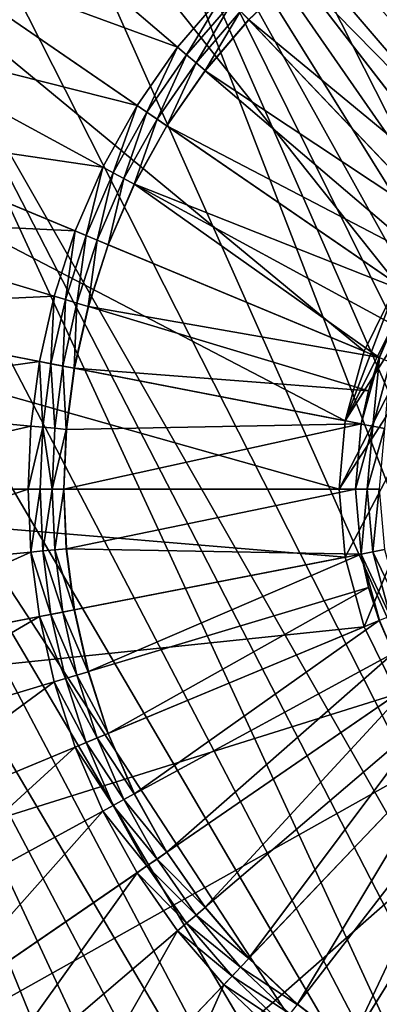
# Model space of a CAD drawing. Units: metres. Extents: x -5.49 to -4.3, y 0.55 to 0.92.
# Drawn here: x -5.15 to -5.15, y 0.83 to 0.84 of the extents above; entities that cross this region are included whole.
import ezdxf

# ---------------------------------------------------------------- set-up
doc = ezdxf.new("R2010")
doc.units = ezdxf.units.M
doc.header["$MEASUREMENT"] = 0
doc.layers.add('FCX 501', color=7, linetype='Continuous', true_color=0x8a086e)

# ---------------------------------------------------------------- blocks, each defined once
blk = doc.blocks.new('2dfe3da4-838d-4c16-9ddd-f8d332957434')
at = {"layer": 'FCX 501', "color": 0}
for points in [[(-193.6, 114.488, 196.264), (-208.021, 95.36, 196.264), (-207.547, 93.966, 196.264)], [(-193.6, 114.488, 196.264), (-207.547, 93.966, 196.264), (-206.924, 92.598, 196.264)], [(-193.6, 114.488, 196.264), (-206.924, 92.598, 196.264), (-192.252, 114.427, 196.264)], [(-192.252, 114.427, 196.264), (-206.924, 92.598, 196.264), (-190.871, 114.237, 196.264)], [(-190.871, 114.237, 196.264), (-206.924, 92.598, 196.264), (-206.155, 91.28, 196.264)], [(-190.871, 114.237, 196.264), (-206.155, 91.28, 196.264), (-205.245, 90.033, 196.264)], [(-190.871, 114.237, 196.264), (-205.245, 90.033, 196.264), (-189.473, 113.909, 196.264)], [(-189.473, 113.909, 196.264), (-205.245, 90.033, 196.264), (-188.079, 113.435, 196.264)], [(-188.079, 113.435, 196.264), (-205.245, 90.033, 196.264), (-186.711, 112.812, 196.264)], [(-186.711, 112.812, 196.264), (-205.245, 90.033, 196.264), (-185.392, 112.043, 196.264)], [(-185.392, 112.043, 196.264), (-205.245, 90.033, 196.264), (-184.146, 111.133, 196.264)], [(-184.146, 111.133, 196.264), (-205.245, 90.033, 196.264), (-182.994, 110.094, 196.264)], [(-182.994, 110.094, 196.264), (-205.245, 90.033, 196.264), (-181.955, 108.942, 196.264)], [(-181.955, 108.942, 196.264), (-205.245, 90.033, 196.264), (-181.045, 107.696, 196.264)], [(-181.045, 107.696, 196.264), (-205.245, 90.033, 196.264), (-180.276, 106.377, 196.264)], [(-180.276, 106.377, 196.264), (-205.245, 90.033, 196.264), (-179.653, 105.009, 196.264)], [(-179.653, 105.009, 196.264), (-205.245, 90.033, 196.264), (-179.179, 103.615, 196.264)], [(-179.179, 103.615, 196.264), (-205.245, 90.033, 196.264), (-178.851, 102.217, 196.264)], [(-178.851, 102.217, 196.264), (-205.245, 90.033, 196.264), (-178.661, 100.836, 196.264)], [(-178.661, 100.836, 196.264), (-205.245, 90.033, 196.264), (-204.207, 88.881, 196.264)], [(-178.661, 100.836, 196.264), (-204.207, 88.881, 196.264), (-203.055, 87.842, 196.264)], [(-178.661, 100.836, 196.264), (-203.055, 87.842, 196.264), (-201.808, 86.933, 196.264)], [(-178.661, 100.836, 196.264), (-201.808, 86.933, 196.264), (-178.6, 99.488, 196.264)], [(-178.6, 99.488, 196.264), (-201.808, 86.933, 196.264), (-178.661, 98.14, 196.264)], [(-188.486, 97.463, 187.264), (-176.864, 92.862, 187.264), (-188.192, 98.487, 187.264)], [(-188.192, 98.487, 187.264), (-176.864, 92.862, 187.264), (-175.901, 96.212, 187.264)], [(-178.661, 98.14, 196.264), (-201.808, 86.933, 196.264), (-200.49, 86.163, 196.264)], [(-178.661, 98.14, 196.264), (-200.49, 86.163, 196.264), (-199.122, 85.541, 196.264)], [(-178.661, 98.14, 196.264), (-199.122, 85.541, 196.264), (-197.728, 85.067, 196.264)], [(-178.661, 98.14, 196.264), (-197.728, 85.067, 196.264), (-178.851, 96.758, 196.264)], [(-198.714, 97.463, 187.264), (-211.3, 96.212, 187.264), (-210.336, 92.862, 187.264)], [(-198.714, 97.463, 187.264), (-210.336, 92.862, 187.264), (-198.204, 96.478, 187.264)], [(-193.6, 93.988, 178.264), (-198.714, 97.463, 178.264), (-198.204, 96.478, 178.264)], [(-192.599, 94.08, 178.264), (-198.714, 97.463, 178.264), (-193.6, 93.988, 178.264)], [(-191.576, 94.374, 178.264), (-198.714, 97.463, 178.264), (-192.599, 94.08, 178.264)], [(-190.591, 94.884, 178.264), (-198.714, 97.463, 178.264), (-191.576, 94.374, 178.264)], [(-188.997, 96.478, 187.264), (-178.534, 89.638, 187.264), (-188.486, 97.463, 187.264)], [(-188.486, 97.463, 187.264), (-178.534, 89.638, 187.264), (-176.864, 92.862, 187.264)], [(-202.26, 95.01, 193.399), (-198.264, 97.076, 190.43), (-201.76, 94.153, 193.399)], [(-201.76, 94.153, 193.399), (-198.264, 97.076, 190.43), (-197.995, 96.615, 190.43)], [(-178.851, 96.758, 196.264), (-197.728, 85.067, 196.264), (-179.179, 95.36, 196.264)], [(-201.76, 94.153, 193.399), (-197.995, 96.615, 190.43), (-201.169, 93.343, 193.399)], [(-201.169, 93.343, 193.399), (-197.995, 96.615, 190.43), (-197.676, 96.178, 190.43)], [(-189.205, 96.615, 190.43), (-185.44, 94.153, 193.399), (-189.524, 96.178, 190.43)], [(-189.205, 96.615, 190.43), (-184.94, 95.01, 193.399), (-185.44, 94.153, 193.399)], [(-198.204, 96.478, 187.264), (-210.336, 92.862, 187.264), (-208.666, 89.638, 187.264)], [(-198.204, 96.478, 187.264), (-208.666, 89.638, 187.264), (-197.489, 95.599, 187.264)], [(-194.601, 94.08, 178.264), (-198.204, 96.478, 178.264), (-197.489, 95.599, 178.264)], [(-193.6, 93.988, 178.264), (-198.204, 96.478, 178.264), (-194.601, 94.08, 178.264)], [(-189.711, 95.599, 187.264), (-180.872, 86.76, 187.264), (-188.997, 96.478, 187.264)], [(-188.997, 96.478, 187.264), (-180.872, 86.76, 187.264), (-178.534, 89.638, 187.264)], [(-201.169, 93.343, 193.399), (-197.676, 96.178, 190.43), (-200.494, 92.594, 193.399)], [(-200.494, 92.594, 193.399), (-197.676, 96.178, 190.43), (-197.313, 95.775, 190.43)], [(-189.524, 96.178, 190.43), (-186.031, 93.343, 193.399), (-189.887, 95.775, 190.43)], [(-189.524, 96.178, 190.43), (-185.44, 94.153, 193.399), (-186.031, 93.343, 193.399)], [(-200.494, 92.594, 193.399), (-197.313, 95.775, 190.43), (-199.745, 91.919, 193.399)], [(-199.745, 91.919, 193.399), (-197.313, 95.775, 190.43), (-196.91, 95.411, 190.43)], [(-189.887, 95.775, 190.43), (-186.706, 92.594, 193.399), (-190.291, 95.411, 190.43)], [(-189.887, 95.775, 190.43), (-186.031, 93.343, 193.399), (-186.706, 92.594, 193.399)], [(-197.489, 95.599, 187.264), (-208.666, 89.638, 187.264), (-206.328, 86.76, 187.264)], [(-197.489, 95.599, 187.264), (-206.328, 86.76, 187.264), (-196.61, 94.884, 187.264)], [(-194.601, 94.08, 178.264), (-197.489, 95.599, 178.264), (-196.61, 94.884, 178.264)], [(-190.591, 94.884, 187.264), (-183.75, 84.422, 187.264), (-189.711, 95.599, 187.264)], [(-189.711, 95.599, 187.264), (-183.75, 84.422, 187.264), (-180.872, 86.76, 187.264)], [(-199.745, 91.919, 193.399), (-196.91, 95.411, 190.43), (-198.935, 91.327, 193.399)], [(-198.935, 91.327, 193.399), (-196.91, 95.411, 190.43), (-196.473, 95.093, 190.43)], [(-179.179, 95.36, 196.264), (-197.728, 85.067, 196.264), (-196.33, 84.738, 196.264)], [(-179.179, 95.36, 196.264), (-196.33, 84.738, 196.264), (-179.653, 93.966, 196.264)], [(-190.291, 95.411, 190.43), (-187.455, 91.919, 193.399), (-190.727, 95.093, 190.43)], [(-190.291, 95.411, 190.43), (-186.706, 92.594, 193.399), (-187.455, 91.919, 193.399)], [(-198.935, 91.327, 193.399), (-196.473, 95.093, 190.43), (-198.078, 90.827, 193.399)], [(-198.078, 90.827, 193.399), (-196.473, 95.093, 190.43), (-196.012, 94.824, 190.43)], [(-190.727, 95.093, 190.43), (-188.265, 91.327, 193.399), (-191.189, 94.824, 190.43)], [(-190.727, 95.093, 190.43), (-187.455, 91.919, 193.399), (-188.265, 91.327, 193.399)], [(-191.803, 94.949, 190.281), (-192.678, 94.504, 190.334), (-192.712, 94.687, 190.281)], [(-192.678, 94.504, 190.334), (-191.803, 94.949, 190.281), (-191.735, 94.776, 190.334)], [(-196.61, 94.884, 187.264), (-206.328, 86.76, 187.264), (-203.45, 84.422, 187.264)], [(-196.61, 94.884, 187.264), (-203.45, 84.422, 187.264), (-195.625, 94.374, 187.264)], [(-198.078, 90.827, 193.399), (-196.012, 94.824, 190.43), (-195.533, 94.606, 190.43)], [(-196.61, 94.884, 178.264), (-195.625, 94.374, 187.264), (-195.625, 94.374, 178.264)], [(-195.625, 94.374, 187.264), (-196.61, 94.884, 178.264), (-196.61, 94.884, 187.264)], [(-194.601, 94.08, 178.264), (-196.61, 94.884, 178.264), (-195.625, 94.374, 178.264)], [(-195.532, 94.609, 190.427), (-195.533, 94.606, 190.43), (-196.012, 94.824, 190.43)], [(-194.522, 94.504, 190.334), (-195.532, 94.609, 190.427), (-195.466, 94.776, 190.334)], [(-195.466, 94.776, 190.334), (-194.488, 94.687, 190.281), (-194.522, 94.504, 190.334)], [(-191.735, 94.776, 190.334), (-192.645, 94.328, 190.427), (-192.678, 94.504, 190.334)], [(-192.645, 94.328, 190.427), (-191.735, 94.776, 190.334), (-191.669, 94.609, 190.427)], [(-191.667, 94.606, 190.43), (-191.669, 94.609, 190.427), (-191.189, 94.824, 190.43)], [(-191.189, 94.824, 190.43), (-189.122, 90.827, 193.399), (-191.667, 94.606, 190.43)], [(-191.576, 94.374, 187.264), (-186.974, 82.752, 187.264), (-190.591, 94.884, 187.264)], [(-190.591, 94.884, 187.264), (-191.576, 94.374, 178.264), (-191.576, 94.374, 187.264)], [(-190.591, 94.884, 187.264), (-190.591, 94.884, 178.264), (-191.576, 94.374, 178.264)], [(-191.189, 94.824, 190.43), (-188.265, 91.327, 193.399), (-189.122, 90.827, 193.399)], [(-190.591, 94.884, 187.264), (-186.974, 82.752, 187.264), (-183.75, 84.422, 187.264)], [(-198.078, 90.827, 193.399), (-195.533, 94.606, 190.43), (-197.189, 90.423, 193.399)], [(-197.189, 90.423, 193.399), (-195.533, 94.606, 190.43), (-196.283, 90.115, 193.399)], [(-196.283, 90.115, 193.399), (-195.533, 94.606, 190.43), (-195.045, 94.44, 190.43)], [(-195.532, 94.609, 190.427), (-195.045, 94.44, 190.43), (-195.533, 94.606, 190.43)], [(-194.555, 94.328, 190.427), (-195.045, 94.44, 190.43), (-195.532, 94.609, 190.427)], [(-195.532, 94.609, 190.427), (-194.522, 94.504, 190.334), (-194.555, 94.328, 190.427)], [(-194.488, 94.687, 190.281), (-193.6, 94.42, 190.334), (-194.522, 94.504, 190.334)], [(-194.488, 94.687, 190.281), (-193.6, 94.606, 190.281), (-193.6, 94.42, 190.334)], [(-193.6, 94.606, 190.281), (-192.712, 94.687, 190.281), (-192.678, 94.504, 190.334)], [(-193.6, 94.606, 190.281), (-192.678, 94.504, 190.334), (-193.6, 94.42, 190.334)], [(-192.155, 94.44, 190.43), (-192.645, 94.328, 190.427), (-191.669, 94.609, 190.427)], [(-192.155, 94.44, 190.43), (-191.669, 94.609, 190.427), (-191.667, 94.606, 190.43)], [(-191.667, 94.606, 190.43), (-190.011, 90.423, 193.399), (-192.155, 94.44, 190.43)], [(-191.667, 94.606, 190.43), (-189.122, 90.827, 193.399), (-190.011, 90.423, 193.399)], [(-194.522, 94.504, 190.334), (-193.6, 94.241, 190.427), (-194.555, 94.328, 190.427)], [(-194.522, 94.504, 190.334), (-193.6, 94.42, 190.334), (-193.6, 94.241, 190.427)], [(-193.6, 94.42, 190.334), (-192.678, 94.504, 190.334), (-192.645, 94.328, 190.427)], [(-195.625, 94.374, 187.264), (-203.45, 84.422, 187.264), (-200.226, 82.752, 187.264)], [(-195.625, 94.374, 187.264), (-200.226, 82.752, 187.264), (-194.601, 94.08, 187.264)], [(-196.283, 90.115, 193.399), (-195.045, 94.44, 190.43), (-195.374, 89.901, 193.399)], [(-194.601, 94.08, 178.264), (-195.625, 94.374, 187.264), (-194.601, 94.08, 187.264)], [(-195.625, 94.374, 178.264), (-195.625, 94.374, 187.264), (-194.601, 94.08, 178.264)], [(-195.374, 89.901, 193.399), (-195.045, 94.44, 190.43), (-194.556, 94.325, 190.43)], [(-195.374, 89.901, 193.399), (-194.556, 94.325, 190.43), (-194.476, 89.778, 193.399)], [(-195.045, 94.44, 190.43), (-194.555, 94.328, 190.427), (-194.556, 94.325, 190.43)], [(-194.555, 94.328, 190.427), (-193.6, 94.237, 190.43), (-194.556, 94.325, 190.43)], [(-193.6, 89.738, 193.399), (-194.556, 94.325, 190.43), (-193.6, 94.237, 190.43)], [(-194.476, 89.778, 193.399), (-194.556, 94.325, 190.43), (-193.6, 89.738, 193.399)], [(-194.555, 94.328, 190.427), (-193.6, 94.241, 190.427), (-193.6, 94.237, 190.43)], [(-193.6, 94.42, 190.334), (-192.645, 94.328, 190.427), (-193.6, 94.241, 190.427)], [(-193.6, 94.241, 190.427), (-192.645, 94.328, 190.427), (-192.645, 94.325, 190.43)], [(-192.645, 94.325, 190.43), (-192.724, 89.778, 193.399), (-193.6, 94.237, 190.43)], [(-193.6, 94.241, 190.427), (-192.645, 94.325, 190.43), (-193.6, 94.237, 190.43)], [(-192.645, 94.325, 190.43), (-191.826, 89.901, 193.399), (-192.724, 89.778, 193.399)], [(-192.155, 94.44, 190.43), (-190.918, 90.115, 193.399), (-192.645, 94.325, 190.43)], [(-192.645, 94.328, 190.427), (-192.155, 94.44, 190.43), (-192.645, 94.325, 190.43)], [(-192.645, 94.325, 190.43), (-190.918, 90.115, 193.399), (-191.826, 89.901, 193.399)], [(-192.599, 94.08, 187.264), (-190.325, 81.788, 187.264), (-191.576, 94.374, 187.264)], [(-191.576, 94.374, 187.264), (-192.599, 94.08, 178.264), (-192.599, 94.08, 187.264)], [(-191.576, 94.374, 187.264), (-191.576, 94.374, 178.264), (-192.599, 94.08, 178.264)], [(-192.155, 94.44, 190.43), (-190.011, 90.423, 193.399), (-190.918, 90.115, 193.399)], [(-191.576, 94.374, 187.264), (-190.325, 81.788, 187.264), (-186.974, 82.752, 187.264)], [(-193.6, 94.237, 190.43), (-192.724, 89.778, 193.399), (-193.6, 89.738, 193.399)], [(-194.601, 94.08, 187.264), (-200.226, 82.752, 187.264), (-196.876, 81.788, 187.264)], [(-196.876, 81.788, 187.264), (-193.6, 93.988, 187.264), (-194.601, 94.08, 187.264)], [(-193.6, 93.988, 178.264), (-194.601, 94.08, 187.264), (-193.6, 93.988, 187.264)], [(-194.601, 94.08, 178.264), (-194.601, 94.08, 187.264), (-193.6, 93.988, 178.264)], [(-192.599, 94.08, 187.264), (-193.6, 81.488, 187.264), (-190.325, 81.788, 187.264)], [(-193.6, 93.988, 187.264), (-193.6, 81.488, 187.264), (-192.599, 94.08, 187.264)], [(-192.599, 94.08, 187.264), (-193.6, 93.988, 178.264), (-193.6, 93.988, 187.264)], [(-192.599, 94.08, 187.264), (-192.599, 94.08, 178.264), (-193.6, 93.988, 178.264)], [(-185.437, 94.151, 193.401), (-186.031, 93.343, 193.399), (-185.44, 94.153, 193.399)], [(-186.028, 93.34, 193.401), (-186.031, 93.343, 193.399), (-185.437, 94.151, 193.401)], [(-193.6, 93.988, 187.264), (-196.876, 81.788, 187.264), (-193.6, 81.488, 187.264)], [(-179.653, 93.966, 196.264), (-196.33, 84.738, 196.264), (-180.276, 92.598, 196.264)], [(-200.494, 92.594, 193.399), (-201.172, 93.34, 193.401), (-201.169, 93.343, 193.399)], [(-200.494, 92.594, 193.399), (-200.497, 92.591, 193.401), (-201.172, 93.34, 193.401)], [(-186.028, 93.34, 193.401), (-186.706, 92.594, 193.399), (-186.031, 93.343, 193.399)], [(-186.706, 92.594, 193.399), (-186.028, 93.34, 193.401), (-186.704, 92.591, 193.401)], [(-186.028, 93.34, 193.401), (-186.577, 92.465, 193.494), (-186.704, 92.591, 193.401)], [(-186.577, 92.465, 193.494), (-186.028, 93.34, 193.401), (-185.889, 93.227, 193.494)], [(-185.889, 93.227, 193.494), (-186.445, 92.333, 193.548), (-186.577, 92.465, 193.494)], [(-186.445, 92.333, 193.548), (-185.889, 93.227, 193.494), (-185.745, 93.11, 193.548)], [(-186.317, 92.204, 193.564), (-186.445, 92.333, 193.548), (-185.745, 93.11, 193.548)], [(-186.317, 92.204, 193.564), (-185.745, 93.11, 193.548), (-185.604, 92.995, 193.564)], [(-185.604, 92.995, 193.564), (-182.343, 90.348, 193.564), (-186.317, 92.204, 193.564)], [(-199.748, 91.916, 193.401), (-200.623, 92.465, 193.494), (-200.497, 92.591, 193.401)], [(-199.745, 91.919, 193.399), (-200.497, 92.591, 193.401), (-200.494, 92.594, 193.399)], [(-199.745, 91.919, 193.399), (-199.748, 91.916, 193.401), (-200.497, 92.591, 193.401)], [(-180.276, 92.598, 196.264), (-196.33, 84.738, 196.264), (-181.045, 91.28, 196.264)], [(-186.706, 92.594, 193.399), (-186.704, 92.591, 193.401), (-187.455, 91.919, 193.399)], [(-187.455, 91.919, 193.399), (-186.704, 92.591, 193.401), (-187.453, 91.916, 193.401)], [(-186.704, 92.591, 193.401), (-187.34, 91.777, 193.494), (-187.453, 91.916, 193.401)], [(-187.34, 91.777, 193.494), (-186.704, 92.591, 193.401), (-186.577, 92.465, 193.494)], [(-199.86, 91.777, 193.494), (-200.755, 92.333, 193.548), (-200.623, 92.465, 193.494)], [(-200.623, 92.465, 193.494), (-199.748, 91.916, 193.401), (-199.86, 91.777, 193.494)], [(-186.577, 92.465, 193.494), (-187.223, 91.632, 193.548), (-187.34, 91.777, 193.494)], [(-187.223, 91.632, 193.548), (-186.577, 92.465, 193.494), (-186.445, 92.333, 193.548)], [(-200.884, 92.204, 193.564), (-200.755, 92.333, 193.548), (-199.978, 91.632, 193.548)], [(-200.755, 92.333, 193.548), (-199.86, 91.777, 193.494), (-199.978, 91.632, 193.548)], [(-187.108, 91.491, 193.564), (-187.223, 91.632, 193.548), (-186.445, 92.333, 193.548)], [(-187.108, 91.491, 193.564), (-186.445, 92.333, 193.548), (-186.317, 92.204, 193.564)], [(-200.092, 91.491, 193.564), (-202.74, 88.231, 193.564), (-200.884, 92.204, 193.564)], [(-200.884, 92.204, 193.564), (-199.978, 91.632, 193.548), (-200.092, 91.491, 193.564)], [(-186.317, 92.204, 193.564), (-183.347, 89.235, 193.564), (-187.108, 91.491, 193.564)], [(-186.317, 92.204, 193.564), (-182.343, 90.348, 193.564), (-183.347, 89.235, 193.564)], [(-198.937, 91.324, 193.401), (-199.86, 91.777, 193.494), (-199.748, 91.916, 193.401)], [(-198.935, 91.327, 193.399), (-199.748, 91.916, 193.401), (-199.745, 91.919, 193.399)], [(-198.935, 91.327, 193.399), (-198.937, 91.324, 193.401), (-199.748, 91.916, 193.401)], [(-187.455, 91.919, 193.399), (-187.453, 91.916, 193.401), (-188.265, 91.327, 193.399)], [(-188.265, 91.327, 193.399), (-187.453, 91.916, 193.401), (-188.263, 91.324, 193.401)], [(-187.453, 91.916, 193.401), (-188.165, 91.175, 193.494), (-188.263, 91.324, 193.401)], [(-188.165, 91.175, 193.494), (-187.453, 91.916, 193.401), (-187.34, 91.777, 193.494)], [(-199.035, 91.175, 193.494), (-199.978, 91.632, 193.548), (-199.86, 91.777, 193.494)], [(-199.86, 91.777, 193.494), (-198.937, 91.324, 193.401), (-199.035, 91.175, 193.494)], [(-187.34, 91.777, 193.494), (-188.063, 91.019, 193.548), (-188.165, 91.175, 193.494)], [(-188.063, 91.019, 193.548), (-187.34, 91.777, 193.494), (-187.223, 91.632, 193.548)], [(-200.092, 91.491, 193.564), (-199.978, 91.632, 193.548), (-199.137, 91.019, 193.548)], [(-199.978, 91.632, 193.548), (-199.035, 91.175, 193.494), (-199.137, 91.019, 193.548)], [(-187.964, 90.866, 193.564), (-188.063, 91.019, 193.548), (-187.223, 91.632, 193.548)], [(-187.964, 90.866, 193.564), (-187.223, 91.632, 193.548), (-187.108, 91.491, 193.564)], [(-200.092, 91.491, 193.564), (-201.535, 87.351, 193.564), (-202.74, 88.231, 193.564)], [(-199.237, 90.866, 193.564), (-201.535, 87.351, 193.564), (-200.092, 91.491, 193.564)], [(-200.092, 91.491, 193.564), (-199.137, 91.019, 193.548), (-199.237, 90.866, 193.564)], [(-187.108, 91.491, 193.564), (-184.461, 88.231, 193.564), (-187.964, 90.866, 193.564)], [(-187.108, 91.491, 193.564), (-183.347, 89.235, 193.564), (-184.461, 88.231, 193.564)], [(-198.08, 90.824, 193.401), (-199.035, 91.175, 193.494), (-198.937, 91.324, 193.401)], [(-198.078, 90.827, 193.399), (-198.937, 91.324, 193.401), (-198.935, 91.327, 193.399)], [(-198.078, 90.827, 193.399), (-198.08, 90.824, 193.401), (-198.937, 91.324, 193.401)], [(-181.045, 91.28, 196.264), (-196.33, 84.738, 196.264), (-181.955, 90.033, 196.264)], [(-188.265, 91.327, 193.399), (-189.121, 90.824, 193.401), (-189.122, 90.827, 193.399)], [(-188.265, 91.327, 193.399), (-188.263, 91.324, 193.401), (-189.121, 90.824, 193.401)], [(-188.263, 91.324, 193.401), (-189.038, 90.665, 193.494), (-189.121, 90.824, 193.401)], [(-189.038, 90.665, 193.494), (-188.263, 91.324, 193.401), (-188.165, 91.175, 193.494)], [(-198.162, 90.665, 193.494), (-199.137, 91.019, 193.548), (-199.035, 91.175, 193.494)], [(-199.035, 91.175, 193.494), (-198.08, 90.824, 193.401), (-198.162, 90.665, 193.494)], [(-188.165, 91.175, 193.494), (-188.953, 90.5, 193.548), (-189.038, 90.665, 193.494)], [(-188.953, 90.5, 193.548), (-188.165, 91.175, 193.494), (-188.063, 91.019, 193.548)], [(-199.237, 90.866, 193.564), (-199.137, 91.019, 193.548), (-198.247, 90.5, 193.548)], [(-199.137, 91.019, 193.548), (-198.162, 90.665, 193.494), (-198.247, 90.5, 193.548)], [(-188.869, 90.338, 193.564), (-188.953, 90.5, 193.548), (-188.063, 91.019, 193.548)], [(-188.869, 90.338, 193.564), (-188.063, 91.019, 193.548), (-187.964, 90.866, 193.564)], [(-199.237, 90.866, 193.564), (-200.26, 86.608, 193.564), (-201.535, 87.351, 193.564)], [(-198.331, 90.338, 193.564), (-200.26, 86.608, 193.564), (-199.237, 90.866, 193.564)], [(-199.237, 90.866, 193.564), (-198.247, 90.5, 193.548), (-198.331, 90.338, 193.564)], [(-187.964, 90.866, 193.564), (-185.666, 87.351, 193.564), (-188.869, 90.338, 193.564)], [(-187.964, 90.866, 193.564), (-184.461, 88.231, 193.564), (-185.666, 87.351, 193.564)], [(-197.19, 90.419, 193.401), (-198.162, 90.665, 193.494), (-198.08, 90.824, 193.401)], [(-197.189, 90.423, 193.399), (-198.08, 90.824, 193.401), (-198.078, 90.827, 193.399)], [(-197.189, 90.423, 193.399), (-197.19, 90.419, 193.401), (-198.08, 90.824, 193.401)], [(-189.122, 90.827, 193.399), (-190.01, 90.419, 193.401), (-190.011, 90.423, 193.399)], [(-189.122, 90.827, 193.399), (-189.121, 90.824, 193.401), (-190.01, 90.419, 193.401)], [(-189.121, 90.824, 193.401), (-189.944, 90.253, 193.494), (-190.01, 90.419, 193.401)], [(-189.944, 90.253, 193.494), (-189.121, 90.824, 193.401), (-189.038, 90.665, 193.494)], [(-197.256, 90.253, 193.494), (-198.247, 90.5, 193.548), (-198.162, 90.665, 193.494)], [(-198.162, 90.665, 193.494), (-197.19, 90.419, 193.401), (-197.256, 90.253, 193.494)], [(-189.038, 90.665, 193.494), (-189.876, 90.08, 193.548), (-189.944, 90.253, 193.494)], [(-189.876, 90.08, 193.548), (-189.038, 90.665, 193.494), (-188.953, 90.5, 193.548)], [(-198.331, 90.338, 193.564), (-198.247, 90.5, 193.548), (-197.325, 90.08, 193.548)], [(-198.247, 90.5, 193.548), (-197.256, 90.253, 193.494), (-197.325, 90.08, 193.548)], [(-196.284, 90.111, 193.401), (-197.256, 90.253, 193.494), (-197.19, 90.419, 193.401)], [(-196.283, 90.115, 193.399), (-197.19, 90.419, 193.401), (-197.189, 90.423, 193.399)], [(-196.283, 90.115, 193.399), (-196.284, 90.111, 193.401), (-197.19, 90.419, 193.401)], [(-190.011, 90.423, 193.399), (-190.917, 90.111, 193.401), (-190.918, 90.115, 193.399)], [(-190.011, 90.423, 193.399), (-190.01, 90.419, 193.401), (-190.917, 90.111, 193.401)], [(-190.01, 90.419, 193.401), (-190.867, 89.939, 193.494), (-190.917, 90.111, 193.401)], [(-190.867, 89.939, 193.494), (-190.01, 90.419, 193.401), (-189.944, 90.253, 193.494)], [(-189.809, 89.911, 193.564), (-189.876, 90.08, 193.548), (-188.953, 90.5, 193.548)], [(-189.809, 89.911, 193.564), (-188.953, 90.5, 193.548), (-188.869, 90.338, 193.564)], [(-198.331, 90.338, 193.564), (-198.938, 86.006, 193.564), (-200.26, 86.608, 193.564)], [(-197.392, 89.911, 193.564), (-198.938, 86.006, 193.564), (-198.331, 90.338, 193.564)], [(-198.331, 90.338, 193.564), (-197.325, 90.08, 193.548), (-197.392, 89.911, 193.564)], [(-188.869, 90.338, 193.564), (-186.94, 86.608, 193.564), (-189.809, 89.911, 193.564)], [(-188.869, 90.338, 193.564), (-185.666, 87.351, 193.564), (-186.94, 86.608, 193.564)], [(-196.333, 89.939, 193.494), (-197.325, 90.08, 193.548), (-197.256, 90.253, 193.494)], [(-197.256, 90.253, 193.494), (-196.284, 90.111, 193.401), (-196.333, 89.939, 193.494)], [(-189.944, 90.253, 193.494), (-190.816, 89.76, 193.548), (-190.867, 89.939, 193.494)], [(-190.816, 89.76, 193.548), (-189.944, 90.253, 193.494), (-189.876, 90.08, 193.548)], [(-197.392, 89.911, 193.564), (-197.325, 90.08, 193.548), (-196.384, 89.76, 193.548)], [(-197.325, 90.08, 193.548), (-196.333, 89.939, 193.494), (-196.384, 89.76, 193.548)], [(-195.375, 89.897, 193.401), (-196.333, 89.939, 193.494), (-196.284, 90.111, 193.401)], [(-181.955, 90.033, 196.264), (-196.33, 84.738, 196.264), (-182.994, 88.881, 196.264)], [(-195.374, 89.901, 193.399), (-196.284, 90.111, 193.401), (-196.283, 90.115, 193.399)], [(-195.374, 89.901, 193.399), (-195.375, 89.897, 193.401), (-196.284, 90.111, 193.401)], [(-190.918, 90.115, 193.399), (-191.826, 89.897, 193.401), (-191.826, 89.901, 193.399)], [(-190.918, 90.115, 193.399), (-190.917, 90.111, 193.401), (-191.826, 89.897, 193.401)], [(-190.917, 90.111, 193.401), (-191.793, 89.721, 193.494), (-191.826, 89.897, 193.401)], [(-191.793, 89.721, 193.494), (-190.917, 90.111, 193.401), (-190.867, 89.939, 193.494)], [(-190.766, 89.585, 193.564), (-190.816, 89.76, 193.548), (-189.876, 90.08, 193.548)], [(-190.766, 89.585, 193.564), (-189.876, 90.08, 193.548), (-189.809, 89.911, 193.564)], [(-197.392, 89.911, 193.564), (-197.59, 85.547, 193.564), (-198.938, 86.006, 193.564)], [(-196.434, 89.585, 193.564), (-197.59, 85.547, 193.564), (-197.392, 89.911, 193.564)], [(-197.392, 89.911, 193.564), (-196.384, 89.76, 193.548), (-196.434, 89.585, 193.564)], [(-195.407, 89.721, 193.494), (-196.384, 89.76, 193.548), (-196.333, 89.939, 193.494)], [(-196.333, 89.939, 193.494), (-195.375, 89.897, 193.401), (-195.407, 89.721, 193.494)], [(-194.477, 89.774, 193.401), (-195.407, 89.721, 193.494), (-195.375, 89.897, 193.401)], [(-194.476, 89.778, 193.399), (-195.375, 89.897, 193.401), (-195.374, 89.901, 193.399)], [(-194.476, 89.778, 193.399), (-194.477, 89.774, 193.401), (-195.375, 89.897, 193.401)], [(-191.826, 89.901, 193.399), (-192.724, 89.774, 193.401), (-192.724, 89.778, 193.399)], [(-191.826, 89.901, 193.399), (-191.826, 89.897, 193.401), (-192.724, 89.774, 193.401)], [(-191.826, 89.897, 193.401), (-192.708, 89.596, 193.494), (-192.724, 89.774, 193.401)], [(-192.708, 89.596, 193.494), (-191.826, 89.897, 193.401), (-191.793, 89.721, 193.494)], [(-190.867, 89.939, 193.494), (-191.759, 89.538, 193.548), (-191.793, 89.721, 193.494)], [(-191.759, 89.538, 193.548), (-190.867, 89.939, 193.494), (-190.816, 89.76, 193.548)], [(-189.809, 89.911, 193.564), (-188.263, 86.006, 193.564), (-190.766, 89.585, 193.564)], [(-189.809, 89.911, 193.564), (-186.94, 86.608, 193.564), (-188.263, 86.006, 193.564)], [(-196.434, 89.585, 193.564), (-196.384, 89.76, 193.548), (-195.441, 89.538, 193.548)], [(-196.384, 89.76, 193.548), (-195.407, 89.721, 193.494), (-195.441, 89.538, 193.548)], [(-194.493, 89.596, 193.494), (-195.441, 89.538, 193.548), (-195.407, 89.721, 193.494)], [(-195.407, 89.721, 193.494), (-194.477, 89.774, 193.401), (-194.493, 89.596, 193.494)], [(-193.6, 89.556, 193.494), (-194.493, 89.596, 193.494), (-194.477, 89.774, 193.401)], [(-193.6, 89.738, 193.399), (-194.477, 89.774, 193.401), (-194.476, 89.778, 193.399)], [(-193.6, 89.735, 193.401), (-194.477, 89.774, 193.401), (-193.6, 89.738, 193.399)], [(-193.6, 89.556, 193.494), (-194.477, 89.774, 193.401), (-193.6, 89.735, 193.401)], [(-192.724, 89.778, 193.399), (-193.6, 89.735, 193.401), (-193.6, 89.738, 193.399)], [(-192.724, 89.778, 193.399), (-192.724, 89.774, 193.401), (-193.6, 89.735, 193.401)], [(-193.6, 89.735, 193.401), (-192.724, 89.774, 193.401), (-192.708, 89.596, 193.494)], [(-193.6, 89.735, 193.401), (-192.708, 89.596, 193.494), (-193.6, 89.556, 193.494)], [(-191.793, 89.721, 193.494), (-192.691, 89.41, 193.548), (-192.708, 89.596, 193.494)], [(-192.691, 89.41, 193.548), (-191.793, 89.721, 193.494), (-191.759, 89.538, 193.548)], [(-191.726, 89.359, 193.564), (-191.759, 89.538, 193.548), (-190.816, 89.76, 193.548)], [(-191.726, 89.359, 193.564), (-190.816, 89.76, 193.548), (-190.766, 89.585, 193.564)], [(-196.434, 89.585, 193.564), (-196.239, 85.23, 193.564), (-197.59, 85.547, 193.564)], [(-196.434, 89.585, 193.564), (-195.441, 89.538, 193.548), (-195.474, 89.359, 193.564)], [(-195.474, 89.359, 193.564), (-196.239, 85.23, 193.564), (-196.434, 89.585, 193.564)], [(-195.441, 89.538, 193.548), (-194.493, 89.596, 193.494), (-194.509, 89.41, 193.548)], [(-193.6, 89.556, 193.494), (-194.509, 89.41, 193.548), (-194.493, 89.596, 193.494)], [(-193.6, 89.369, 193.548), (-194.509, 89.41, 193.548), (-193.6, 89.556, 193.494)], [(-193.6, 89.556, 193.494), (-192.708, 89.596, 193.494), (-192.691, 89.41, 193.548)], [(-193.6, 89.556, 193.494), (-192.691, 89.41, 193.548), (-193.6, 89.369, 193.548)], [(-190.766, 89.585, 193.564), (-189.61, 85.547, 193.564), (-191.726, 89.359, 193.564)], [(-190.766, 89.585, 193.564), (-188.263, 86.006, 193.564), (-189.61, 85.547, 193.564)], [(-195.474, 89.359, 193.564), (-195.441, 89.538, 193.548), (-194.509, 89.41, 193.548)], [(-195.474, 89.359, 193.564), (-194.509, 89.41, 193.548), (-194.526, 89.229, 193.564)], [(-194.526, 89.229, 193.564), (-194.509, 89.41, 193.548), (-193.6, 89.187, 193.564)], [(-193.6, 89.187, 193.564), (-194.509, 89.41, 193.548), (-193.6, 89.369, 193.548)], [(-193.6, 89.369, 193.548), (-192.691, 89.41, 193.548), (-192.675, 89.229, 193.564)], [(-192.675, 89.229, 193.564), (-192.691, 89.41, 193.548), (-191.759, 89.538, 193.548)], [(-192.675, 89.229, 193.564), (-191.759, 89.538, 193.548), (-191.726, 89.359, 193.564)], [(-195.474, 89.359, 193.564), (-194.903, 85.046, 193.564), (-196.239, 85.23, 193.564)], [(-194.526, 89.229, 193.564), (-194.903, 85.046, 193.564), (-195.474, 89.359, 193.564)], [(-193.6, 89.369, 193.548), (-192.675, 89.229, 193.564), (-193.6, 89.187, 193.564)], [(-191.726, 89.359, 193.564), (-190.962, 85.23, 193.564), (-192.675, 89.229, 193.564)], [(-191.726, 89.359, 193.564), (-189.61, 85.547, 193.564), (-190.962, 85.23, 193.564)], [(-194.526, 89.229, 193.564), (-193.6, 84.988, 193.564), (-194.903, 85.046, 193.564)], [(-193.6, 89.187, 193.564), (-193.6, 84.988, 193.564), (-194.526, 89.229, 193.564)], [(-192.675, 89.229, 193.564), (-192.297, 85.046, 193.564), (-193.6, 89.187, 193.564)], [(-193.6, 89.187, 193.564), (-192.297, 85.046, 193.564), (-193.6, 84.988, 193.564)], [(-192.675, 89.229, 193.564), (-190.962, 85.23, 193.564), (-192.297, 85.046, 193.564)]]:
    blk.add_3dface(points, dxfattribs=at)
blk = doc.blocks.new('bb211ede-66cd-4a78-9899-1d0f2b8a7eeb')
at = {"layer": 'FCX 501', "color": 0}
for points in [[(-132.684, -153.462, 196.264), (-209.058, 186.802, 196.264), (-135.908, -155.133, 196.264)], [(-129.333, -152.499, 196.264), (-209.058, 186.802, 196.264), (-132.684, -153.462, 196.264)], [(-126.058, -152.198, 196.264), (-209.058, 186.802, 196.264), (-129.333, -152.499, 196.264)], [(-122.783, -152.499, 196.264), (-209.058, 186.802, 196.264), (-126.058, -152.198, 196.264)], [(-119.432, -153.462, 196.264), (-209.058, 186.802, 196.264), (-122.783, -152.499, 196.264)], [(-119.432, -153.462, 196.264), (-144.058, 123.802, 196.264), (-209.058, 186.802, 196.264)], [(-209.058, 186.802, 196.264), (59.206, 117.176, 196.264), (58.242, 120.526, 196.264)], [(-209.058, 186.802, 196.264), (60.876, 113.952, 196.264), (59.206, 117.176, 196.264)], [(-122.783, 141.501, 196.264), (60.876, 113.952, 196.264), (-209.058, 186.802, 196.264)], [(-209.058, 186.802, -171.736), (158.942, -215.198, -171.736), (-209.058, -215.198, -171.736)], [(158.942, -215.198, -171.736), (-209.058, 186.802, -171.736), (158.942, 186.802, -171.736)], [(139.942, 169.802, 177.264), (-190.058, -215.198, 177.264), (-190.058, 169.802, 177.264)], [(-190.058, -215.198, 177.264), (139.942, 169.802, 177.264), (139.942, -215.198, 177.264)], [(-190.058, 169.802, -152.736), (139.942, -215.198, -152.736), (139.942, 169.802, -152.736)], [(139.942, -215.198, -152.736), (-190.058, 169.802, -152.736), (-190.058, -215.198, -152.736)], [(-119.432, 140.538, 196.264), (60.876, 113.952, 196.264), (-122.783, 141.501, 196.264)], [(-116.208, 138.867, 196.264), (60.876, 113.952, 196.264), (-119.432, 140.538, 196.264)], [(-119.432, -153.462, 196.264), (-143.758, 120.526, 196.264), (-144.058, 123.802, 196.264)], [(-119.432, -153.462, 196.264), (-142.794, 117.176, 196.264), (-143.758, 120.526, 196.264)], [(-119.432, -153.462, 196.264), (-141.124, 113.952, 196.264), (-142.794, 117.176, 196.264)], [(-119.432, -153.462, 196.264), (-138.786, 111.074, 196.264), (-141.124, 113.952, 196.264)]]:
    blk.add_3dface(points, dxfattribs=at)
blk = doc.blocks.new('8f078908-6cb8-4f98-9b60-732c356157c5')
at = {"layer": 'FCX 501', "color": 0}
for name, p in [('bb211ede-66cd-4a78-9899-1d0f2b8a7eeb', (54.459, -164.95)), ('2dfe3da4-838d-4c16-9ddd-f8d332957434', (122.001, -140.637))]:
    blk.add_blockref(name, p, dxfattribs=at)

msp = doc.modelspace()

# ---------------------------------------------------------------- block references
at = {"color": 8, "true_color": 0x7e7e7e, "xscale": 0.001005871097166865, "yscale": 0.0009588156895277138, "zscale": 0.001006008190839024, "rotation": 270}
msp.add_blockref('8f078908-6cb8-4f98-9b60-732c356157c5', (-5.101183, 0.763426, 0.244421), dxfattribs=at)

doc.saveas('drawing.dxf')
